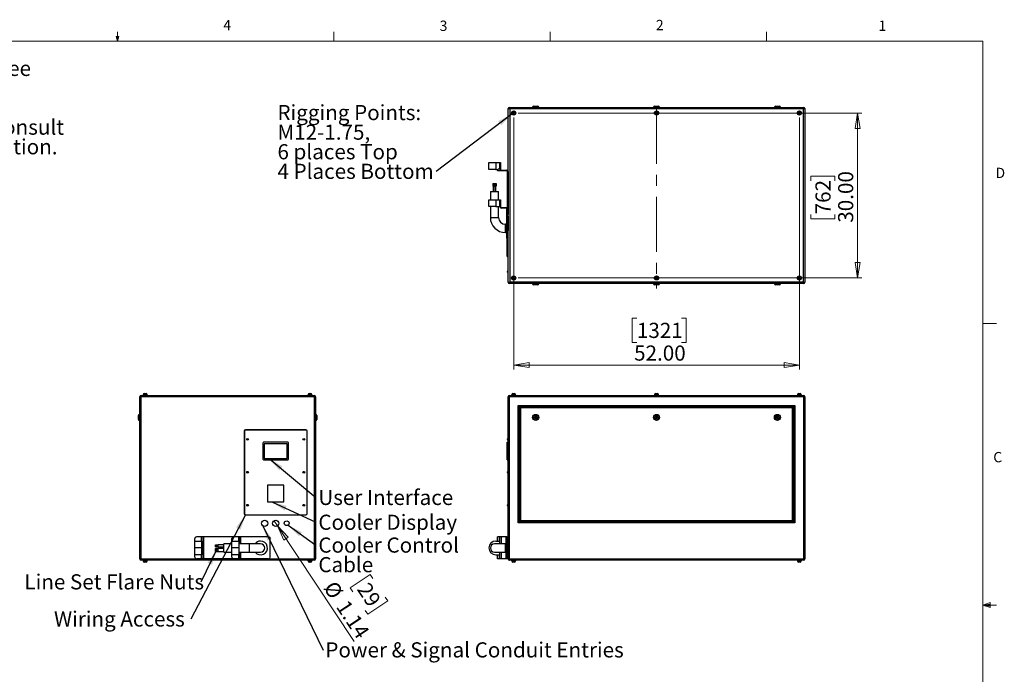
# Model space of a CAD drawing. Units: inches. Extents: x 0.4 to 16.6, y 0.2 to 10.8.
# Drawn here: x 7.6 to 16.6, y 4.9 to 10.8 of the extents above; entities that cross this region are included whole.
import ezdxf

# ---------------------------------------------------------------- set-up
doc = ezdxf.new("R2010")
doc.units = ezdxf.units.IN
doc.header["$MEASUREMENT"] = 0
doc.linetypes.add('CENTERX2', pattern=[0.8, 0.5, -0.1, 0.1, -0.1])
doc.styles.add('SLDTEXTSTYLE0', font='TXT', dxfattribs={"width": 0.75})
doc.dimstyles.new('SLDDIMSTYLE0', dxfattribs={"dimtxt": 0.137795, "dimasz": 0.14, "dimexe": 0, "dimexo": 0.0625, "dimgap": 0.034449, "dimtad": 1, "dimlfac": 20, "dimrnd": 1e-09, "dimzin": 4, "dimdsep": 46, "dimtxsty": 'SLDTEXTSTYLE0', "dimblk1": 'CLOSED', "dimblk2": 'CLOSED', "dimsah": 1, "dimcen": 0.09, "dimadec": 0, "dimazin": 1, "dimtfac": 1, "dimtofl": 0, "dimtmove": 0, "dimatfit": 3, "dimldrblk": 'CLOSED', "dimfxl": 0, "dimfrac": 2, "dimtolj": 1, "dimtzin": 12, "dimarcsym": 0})
doc.dimstyles.new('SLDDIMSTYLE1', dxfattribs={"dimtxt": 0.137795, "dimasz": 0.14, "dimexe": 0, "dimexo": 0.0625, "dimgap": 0.034449, "dimtad": 1, "dimlfac": 20, "dimrnd": 1e-09, "dimzin": 12, "dimdsep": 46, "dimtxsty": 'SLDTEXTSTYLE0', "dimblk1": 'NONE', "dimblk2": 'CLOSED', "dimsah": 1, "dimcen": 0, "dimadec": 0, "dimazin": 3, "dimtfac": 1, "dimtmove": 0, "dimatfit": 3, "dimldrblk": 'NONE', "dimfxl": 0, "dimfrac": 2, "dimtolj": 1, "dimtzin": 12, "dimarcsym": 0})
doc.dimstyles.new('SLDDIMSTYLE2', dxfattribs={"dimtxt": 0.18, "dimasz": 0.14, "dimexe": 0, "dimexo": 0.0625, "dimgap": 0, "dimtad": 0, "dimtih": 1, "dimtoh": 1, "dimdec": 0, "dimrnd": 1e-09, "dimzin": 0, "dimdsep": 46, "dimtxsty": 'Standard', "dimsah": 1, "dimcen": 0.09, "dimadec": 0, "dimazin": 0, "dimtfac": 0.14, "dimtdec": 0, "dimtofl": 0, "dimtmove": 0, "dimatfit": 3, "dimfxl": 0, "dimfrac": 2, "dimtolj": 1, "dimtzin": 0, "dimarcsym": 0})

# ---------------------------------------------------------------- blocks, each defined once
blk = doc.blocks.new('SW_NOTE_0')
at = {"color": 0, "linetype": 'Continuous', "lineweight": 0, "char_height": 0.137795, "attachment_point": 1, "style": 'SLDTEXTSTYLE0'}
for s, insert in [('For single-zone systems, see', (0, 0.1776)), ('ODU drawing 59.ODU.12', (0, -0.0005)), ('For multi-zone systems, consult', (0, -0.3569)), ('Tempest for ODU specification.', (0, -0.5351))]:
    blk.add_mtext(s, dxfattribs=dict(at, insert=insert))
blk = doc.blocks.new('_Closed')
at = {"color": 0, "linetype": 'ByBlock', "lineweight": -2}
for p, q in [((-1, 0.166667), (0, 0)), ((-1, 0.166667), (-1, -0.166667)), ((0, 0), (-1, -0.166667)), ((0, 0), (-1, 0))]:
    blk.add_line(p, q, dxfattribs=at)
blk = doc.blocks.new('_D_3')
at = {"color": 7, "linetype": 'Continuous', "lineweight": 0}
for p, q in [((9.9567, 6.2332), (9.9252, 6.2807)), ((9.9567, 6.2332), (10.6549, 5.1812)), ((10.8017, 5.7897), (10.6194, 5.6688)), ((10.8249, 5.7548), (10.8017, 5.7897)), ((10.6194, 5.6688), (10.6426, 5.6338)), ((10.9375, 5.5851), (10.9607, 5.5501)), ((10.9607, 5.5501), (10.7785, 5.4292)), ((10.7785, 5.4292), (10.7552, 5.4641))]:
    blk.add_line(p, q, dxfattribs=at)
at = {"color": 7, "linetype": 'Continuous', "lineweight": 18, "xscale": 0.14, "yscale": 0.14, "rotation": 123.5723146327082}
blk.add_blockref('_Closed', (9.9567, 6.2332, -0.0875), dxfattribs=at)
at = {"color": 7, "linetype": 'Continuous', "lineweight": 18, "char_height": 0.1378, "attachment_point": 1, "rotation": 303.57231, "style": 'SLDTEXTSTYLE0'}
for s, insert in [('%%c', (10.4854, 5.7458)), ('29', (10.7906, 5.732)), ('1.14', (10.6003, 5.5726))]:
    blk.add_mtext(s, dxfattribs=dict(at, insert=insert))
blk = doc.blocks.new('_None')
blk = doc.blocks.new('SW_NOTE_0_5')
at = {"color": 0, "linetype": 'Continuous', "lineweight": 0, "insert": (0.0216, 0.0685), "char_height": 0.137795, "attachment_point": 1, "style": 'SLDTEXTSTYLE0'}
blk.add_mtext('User Interface', dxfattribs=at)
blk = doc.blocks.new('SW_NOTE_0_6')
at = {"color": 0, "linetype": 'Continuous', "lineweight": 0, "insert": (0.0216, 0.0693), "char_height": 0.137795, "attachment_point": 1, "style": 'SLDTEXTSTYLE0'}
blk.add_mtext('Cooler Display', dxfattribs=at)
blk = doc.blocks.new('SW_NOTE_0_7')
at = {"color": 0, "linetype": 'Continuous', "lineweight": 0, "insert": (-1.2452, 0.0704), "char_height": 0.137795, "attachment_point": 1, "style": 'SLDTEXTSTYLE0'}
blk.add_mtext('Wiring Access', dxfattribs=at)
blk = doc.blocks.new('SW_NOTE_0_8')
at = {"color": 0, "linetype": 'Continuous', "lineweight": 0, "insert": (0.0206, 0.0702), "char_height": 0.137795, "attachment_point": 1, "style": 'SLDTEXTSTYLE0'}
blk.add_mtext('Power & Signal Conduit Entries', dxfattribs=at)
blk = doc.blocks.new('SW_NOTE_0_9')
at = {"color": 0, "linetype": 'Continuous', "lineweight": 0, "insert": (-1.6043, 0.0702), "char_height": 0.137795, "attachment_point": 1, "style": 'SLDTEXTSTYLE0'}
blk.add_mtext('Line Set Flare Nuts', dxfattribs=at)
blk = doc.blocks.new('SW_NOTE_0_10')
at = {"color": 0, "linetype": 'Continuous', "lineweight": 0, "attachment_point": 1, "style": 'SLDTEXTSTYLE0'}
for s, insert, char_height in [('Cooler Control', (0.0216, 0.0692), 0.137795), ('Cable', (0.0216, -0.1089), 0.1378)]:
    blk.add_mtext(s, dxfattribs=dict(at, insert=insert, char_height=char_height))
blk = doc.blocks.new('_D_4')
at = {"color": 7, "linetype": 'Continuous', "lineweight": 0}
for p, q in [((12.1463, 9.9888), (15.2762, 9.9888)), ((15.2369, 9.9888), (15.2369, 8.4888)), ((14.8119, 9.3725), (14.8119, 9.4145)), ((14.8119, 9.4145), (15.0307, 9.4145)), ((15.0307, 9.4145), (15.0307, 9.3725)), ((14.8119, 9.067), (14.8119, 9.025)), ((15.0307, 9.025), (15.0307, 9.067)), ((14.8119, 9.025), (15.0307, 9.025)), ((12.1463, 8.4888), (15.2762, 8.4888))]:
    blk.add_line(p, q, dxfattribs=at)
at = {"color": 7, "linetype": 'Continuous', "lineweight": 18, "xscale": 0.14, "yscale": 0.14}
for p, rotation in [((15.2369, 9.9888), 89.9999999999998), ((15.2369, 8.4888), 269.9999999999998)]:
    blk.add_blockref('_Closed', p, dxfattribs=dict(at, rotation=rotation))
at = {"color": 7, "linetype": 'Continuous', "lineweight": 18, "char_height": 0.1378, "attachment_point": 1, "rotation": 90, "style": 'SLDTEXTSTYLE0'}
for s, insert in [('30.00', (15.0592, 8.9907)), ('762', (14.8531, 9.067))]:
    blk.add_mtext(s, dxfattribs=dict(at, insert=insert))
blk = doc.blocks.new('_D_5')
at = {"color": 7, "linetype": 'Continuous', "lineweight": 0}
for p, q in [((12.1069, 9.9495), (12.1069, 7.657)), ((14.7069, 9.9495), (14.7069, 7.657)), ((13.2282, 8.1213), (13.1862, 8.1213)), ((13.1862, 8.1213), (13.1862, 7.9026)), ((13.6355, 8.1213), (13.6774, 8.1213)), ((13.6774, 8.1213), (13.6774, 7.9026)), ((13.1862, 7.9026), (13.2282, 7.9026)), ((13.6774, 7.9026), (13.6355, 7.9026)), ((12.1069, 7.6964), (14.7069, 7.6964))]:
    blk.add_line(p, q, dxfattribs=at)
at = {"color": 7, "linetype": 'Continuous', "lineweight": 18, "xscale": 0.14, "yscale": 0.14}
for p, rotation in [((12.1069, 7.6964), 179.9999999999998), ((14.7069, 7.6964), 359.9999999999998)]:
    blk.add_blockref('_Closed', p, dxfattribs=dict(at, rotation=rotation))
at = {"color": 7, "linetype": 'Continuous', "lineweight": 18, "char_height": 0.1378, "attachment_point": 1, "style": 'SLDTEXTSTYLE0'}
for s, insert in [('1321', (13.2282, 8.0802)), ('52.00', (13.2027, 7.874))]:
    blk.add_mtext(s, dxfattribs=dict(at, insert=insert))
blk = doc.blocks.new('SW_NOTE_0_11')
at = {"color": 0, "linetype": 'Continuous', "lineweight": 0, "attachment_point": 1, "style": 'SLDTEXTSTYLE0'}
for s, insert, char_height in [('Rigging Points:', (-1.4457, 0.6037), 0.137795), ('M12-1.75,', (-1.4457, 0.4255), 0.1378), ('6 places Top', (-1.4457, 0.2474), 0.137795), ('4 Places Bottom', (-1.4457, 0.0692), 0.137795)]:
    blk.add_mtext(s, dxfattribs=dict(at, insert=insert, char_height=char_height))

msp = doc.modelspace()

# ---------------------------------------------------------------- linework, layer by layer
at = {"color": 7, "linetype": 'Continuous', "lineweight": 18}
for p, q in [((8.501, 10.64207), (8.48775, 10.68401)), ((8.51356, 10.68401), (8.48775, 10.68401)), ((8.49396, 10.68401), (8.501, 10.64207)), ((8.501, 10.64207), (8.501, 10.72687)), ((8.501, 10.64207), (8.51356, 10.68401)), ((8.50591, 10.68401), (8.501, 10.64207)), ((10.46975, 10.64207), (10.46975, 10.72687)), ((12.4385, 10.64207), (12.4385, 10.72687)), ((14.40725, 10.64207), (14.40725, 10.72687)), ((0.62625, 10.64207), (16.37625, 10.64207)), ((16.37625, 0.39207), (16.37625, 10.64207)), ((16.37625, 8.07529), (16.50125, 8.07529)), ((16.37625, 5.51279), (16.44343, 5.5368)), ((16.37625, 5.51279), (16.44343, 5.52183)), ((16.37625, 5.51279), (16.50125, 5.51279)), ((16.37625, 5.51279), (16.44343, 5.49021)), ((16.37625, 5.51279), (16.44343, 5.50248)), ((16.44343, 5.5368), (16.44343, 5.49021))]:
    msp.add_line(p, q, dxfattribs=at)
at = {"color": 7, "linetype": 'Continuous', "lineweight": 25}
for p, q in [((12.06694, 10.03884), (12.07024, 10.02554)), ((12.06694, 10.03884), (14.74694, 10.03884)), ((12.27944, 10.04134), (12.27944, 10.03884)), ((12.28944, 10.05134), (12.32444, 10.05134)), ((12.33444, 10.03884), (12.33444, 10.04134)), ((13.37944, 10.04134), (13.37944, 10.03884)), ((13.38944, 10.05134), (13.42444, 10.05134)), ((13.43444, 10.03884), (13.43444, 10.04134)), ((14.47944, 10.04134), (14.47944, 10.03884)), ((14.48944, 10.05134), (14.52444, 10.05134)), ((14.53444, 10.03884), (14.53444, 10.04134)), ((14.74694, 10.03884), (14.74364, 10.02554)), ((12.05694, 10.02884), (12.07024, 10.02554)), ((12.05694, 8.44884), (12.05694, 10.02884)), ((14.74364, 10.02554), (12.07024, 10.02554)), ((12.07024, 10.02554), (12.07024, 8.45214)), ((12.10694, 9.99566), (12.10103, 9.99225)), ((12.10103, 9.99225), (12.10103, 9.98543)), ((12.10103, 9.98543), (12.10694, 9.98202)), ((12.11284, 9.99225), (12.10694, 9.99566)), ((12.10694, 9.98202), (12.11284, 9.98543)), ((12.11284, 9.98543), (12.11284, 9.99225)), ((13.40694, 9.99566), (13.40103, 9.99225)), ((13.40103, 9.99225), (13.40103, 9.98543)), ((13.40103, 9.98543), (13.40694, 9.98202)), ((13.41284, 9.99225), (13.40694, 9.99566)), ((13.40694, 9.98202), (13.41284, 9.98543)), ((13.41284, 9.98543), (13.41284, 9.99225)), ((14.70694, 9.99566), (14.70103, 9.99225)), ((14.70103, 9.99225), (14.70103, 9.98543)), ((14.70103, 9.98543), (14.70694, 9.98202)), ((14.71284, 9.99225), (14.70694, 9.99566)), ((14.70694, 9.98202), (14.71284, 9.98543)), ((14.71284, 9.98543), (14.71284, 9.99225)), ((14.74364, 10.02554), (14.75694, 10.02884)), ((14.74364, 8.45214), (14.74364, 10.02554)), ((14.75694, 10.02884), (14.75694, 8.44884)), ((11.88194, 9.47559), (11.88194, 9.53734)), ((11.88194, 9.53734), (11.94444, 9.53734)), ((11.94444, 9.53734), (11.94444, 9.47559)), ((11.94444, 9.53734), (11.98194, 9.53734)), ((11.98194, 9.53734), (11.98819, 9.53734)), ((11.98194, 9.52234), (11.98194, 9.53734)), ((11.98194, 9.47559), (11.98194, 9.52234)), ((11.98819, 9.52234), (11.98194, 9.52234)), ((11.98819, 9.53734), (11.98819, 9.52234)), ((11.98819, 9.52234), (11.98819, 9.47559)), ((11.94444, 9.47559), (11.88194, 9.47559)), ((11.94444, 9.47559), (11.96322, 9.47559)), ((12.04319, 9.46234), (11.96028, 9.46234)), ((11.99519, 9.46859), (12.04319, 9.46859)), ((12.05019, 9.13059), (12.05019, 9.45534)), ((12.05644, 9.45534), (12.05644, 9.06546)), ((11.91751, 9.34909), (11.91751, 9.32409)), ((11.91751, 9.34909), (11.92111, 9.34909)), ((11.91751, 9.32409), (11.92111, 9.32409)), ((11.91944, 9.32409), (11.91944, 9.27409)), ((11.92111, 9.34909), (11.92111, 9.32409)), ((11.92111, 9.34909), (11.92678, 9.34909)), ((11.92111, 9.32409), (11.92394, 9.32409)), ((11.92256, 9.32409), (11.92256, 9.27409)), ((11.92394, 9.32409), (11.92678, 9.32409)), ((11.92678, 9.34909), (11.92678, 9.32409)), ((11.92678, 9.34909), (11.9376, 9.34909)), ((11.92678, 9.32409), (11.93219, 9.32409)), ((11.93219, 9.32409), (11.9376, 9.32409)), ((11.9376, 9.34909), (11.9376, 9.32409)), ((11.9376, 9.34909), (11.94276, 9.34909)), ((11.9376, 9.32409), (11.94018, 9.32409)), ((11.94018, 9.32409), (11.94276, 9.32409)), ((11.94131, 9.27409), (11.94131, 9.32409)), ((11.94276, 9.34909), (11.94276, 9.32409)), ((11.94276, 9.34909), (11.94636, 9.34909)), ((11.94276, 9.32409), (11.94294, 9.32409)), ((11.94294, 9.32409), (11.94636, 9.32409)), ((11.94444, 9.27409), (11.94444, 9.32409)), ((11.94636, 9.34909), (11.94636, 9.32409)), ((11.89444, 9.27409), (11.89444, 9.19909)), ((11.89444, 9.27409), (11.96944, 9.27409)), ((11.96944, 9.19909), (11.96944, 9.27409)), ((11.88194, 9.13734), (11.88194, 9.19909)), ((11.88194, 9.19909), (11.94444, 9.19909)), ((11.94444, 9.19909), (11.94444, 9.13734)), ((11.94444, 9.19909), (11.98194, 9.19909)), ((11.98194, 9.19909), (11.98819, 9.19909)), ((11.98194, 9.18409), (11.98194, 9.19909)), ((11.98194, 9.13734), (11.98194, 9.18409)), ((11.98819, 9.18409), (11.98194, 9.18409)), ((11.98819, 9.19909), (11.98819, 9.18409)), ((11.98819, 9.18409), (11.98819, 9.13734)), ((11.94444, 9.13734), (11.88194, 9.13734)), ((11.89444, 9.13734), (11.89444, 9.03884)), ((11.94444, 9.13734), (11.98194, 9.13734)), ((11.96944, 9.03884), (11.96944, 9.13734)), ((11.99494, 9.13059), (12.05019, 9.13059)), ((12.03694, 9.12434), (11.99494, 9.12434)), ((12.04394, 8.86634), (12.04394, 9.11734)), ((12.04944, 9.05472), (12.04944, 9.06046)), ((12.05694, 9.06546), (12.05444, 9.06546)), ((12.04394, 8.97634), (12.03194, 8.97634)), ((12.05444, 9.04972), (12.05694, 9.04972)), ((12.05644, 9.04972), (12.05644, 8.91884)), ((12.05694, 8.97634), (12.05644, 8.97634)), ((12.03194, 8.90134), (12.04394, 8.90134)), ((12.04694, 8.91884), (12.05694, 8.91884)), ((12.04694, 8.91134), (12.04694, 8.91884)), ((12.04694, 8.91134), (12.05694, 8.91134)), ((12.04694, 8.69134), (12.04694, 8.91134)), ((12.04394, 8.85134), (12.04394, 8.86634)), ((12.04694, 8.85134), (12.04394, 8.85134)), ((12.04694, 8.69134), (12.05694, 8.69134)), ((12.04694, 8.68384), (12.04694, 8.69134)), ((12.04694, 8.68384), (12.05694, 8.68384)), ((12.04944, 8.54222), (12.04944, 8.54796)), ((12.05694, 8.55296), (12.05444, 8.55296)), ((12.05444, 8.53722), (12.05694, 8.53722)), ((12.05694, 8.44884), (12.07024, 8.45214)), ((12.07024, 8.45214), (12.06694, 8.43884)), ((14.74694, 8.43884), (12.06694, 8.43884)), ((12.07024, 8.45214), (14.74364, 8.45214)), ((12.10694, 8.49566), (12.10103, 8.49225)), ((12.10103, 8.49225), (12.10103, 8.48543)), ((12.10103, 8.48543), (12.10694, 8.48202)), ((12.11284, 8.49225), (12.10694, 8.49566)), ((12.10694, 8.48202), (12.11284, 8.48543)), ((12.11284, 8.48543), (12.11284, 8.49225)), ((12.27944, 8.43884), (12.27944, 8.43634)), ((12.32444, 8.42634), (12.28944, 8.42634)), ((12.33444, 8.43634), (12.33444, 8.43884)), ((13.37944, 8.43884), (13.37944, 8.43634)), ((13.42444, 8.42634), (13.38944, 8.42634)), ((13.40694, 8.49566), (13.40103, 8.49225)), ((13.40103, 8.49225), (13.40103, 8.48543)), ((13.40103, 8.48543), (13.40694, 8.48202)), ((13.41284, 8.49225), (13.40694, 8.49566)), ((13.40694, 8.48202), (13.41284, 8.48543)), ((13.41284, 8.48543), (13.41284, 8.49225)), ((13.43444, 8.43634), (13.43444, 8.43884)), ((14.47944, 8.43884), (14.47944, 8.43634)), ((14.52444, 8.42634), (14.48944, 8.42634)), ((14.53444, 8.43634), (14.53444, 8.43884)), ((14.70694, 8.49566), (14.70103, 8.49225)), ((14.70103, 8.49225), (14.70103, 8.48543)), ((14.70103, 8.48543), (14.70694, 8.48202)), ((14.71284, 8.49225), (14.70694, 8.49566)), ((14.70694, 8.48202), (14.71284, 8.48543)), ((14.71284, 8.48543), (14.71284, 8.49225)), ((14.74364, 8.45214), (14.75694, 8.44884)), ((14.74364, 8.45214), (14.74694, 8.43884)), ((8.71345, 7.40614), (8.70345, 7.40614)), ((8.70345, 5.93274), (8.70345, 7.40614)), ((10.29345, 7.40614), (8.71345, 7.40614)), ((8.71345, 7.40614), (8.71345, 5.93274)), ((8.71675, 7.41944), (10.29015, 7.41944)), ((8.73475, 7.42394), (8.73475, 7.41944)), ((8.73475, 7.42394), (8.77216, 7.42394)), ((8.73623, 7.42644), (8.73623, 7.42394)), ((8.74623, 7.43644), (8.76068, 7.43644)), ((8.77068, 7.42394), (8.77068, 7.42644)), ((8.77216, 7.41944), (8.77216, 7.42394)), ((10.23475, 7.42394), (10.23475, 7.41944)), ((10.23475, 7.42394), (10.27216, 7.42394)), ((10.23623, 7.42644), (10.23623, 7.42394)), ((10.24623, 7.43644), (10.26068, 7.43644)), ((10.27068, 7.42394), (10.27068, 7.42644)), ((10.27216, 7.41944), (10.27216, 7.42394)), ((10.30345, 7.40614), (10.29345, 7.40614)), ((10.29345, 5.93274), (10.29345, 7.40614)), ((10.30345, 7.40614), (10.30345, 5.93274)), ((12.06694, 7.40614), (12.05694, 7.40614)), ((12.05694, 5.93274), (12.05694, 7.40614)), ((14.74694, 7.40614), (12.06694, 7.40614)), ((12.06694, 7.40614), (12.06694, 5.93274)), ((12.07024, 7.41944), (14.74364, 7.41944)), ((12.08823, 7.42394), (12.08823, 7.41944)), ((12.08823, 7.42394), (12.12564, 7.42394)), ((12.08971, 7.42644), (12.08971, 7.42394)), ((12.09971, 7.43644), (12.11416, 7.43644)), ((12.12416, 7.42394), (12.12416, 7.42644)), ((12.12564, 7.41944), (12.12564, 7.42394)), ((13.38823, 7.42394), (13.38823, 7.41944)), ((13.38823, 7.42394), (13.42564, 7.42394)), ((13.38971, 7.42644), (13.38971, 7.42394)), ((13.39971, 7.43644), (13.41416, 7.43644)), ((13.42416, 7.42394), (13.42416, 7.42644)), ((13.42564, 7.41944), (13.42564, 7.42394)), ((14.68823, 7.42394), (14.68823, 7.41944)), ((14.68823, 7.42394), (14.72564, 7.42394)), ((14.68971, 7.42644), (14.68971, 7.42394)), ((14.69971, 7.43644), (14.71416, 7.43644)), ((14.72416, 7.42394), (14.72416, 7.42644)), ((14.72564, 7.41944), (14.72564, 7.42394)), ((14.74694, 5.93274), (14.74694, 7.40614)), ((14.75694, 7.40614), (14.74694, 7.40614)), ((14.75694, 7.40614), (14.75694, 5.93274)), ((12.14694, 7.32944), (14.66694, 7.32944)), ((12.14694, 6.25944), (12.14694, 7.32944)), ((12.15694, 7.31944), (12.14694, 7.32944)), ((14.65694, 7.31944), (12.15694, 7.31944)), ((12.15694, 7.31944), (12.15694, 6.26944)), ((12.15994, 7.31644), (14.65394, 7.31644)), ((12.16994, 7.30644), (12.15994, 7.31644)), ((12.15994, 6.27244), (12.15994, 7.31644)), ((14.64394, 7.30644), (12.16994, 7.30644)), ((12.16994, 7.30644), (12.16994, 6.28244)), ((14.65394, 7.31644), (14.64394, 7.30644)), ((14.64394, 6.28244), (14.64394, 7.30644)), ((14.65394, 7.31644), (14.65394, 6.27244)), ((14.66694, 7.32944), (14.65694, 7.31944)), ((14.65694, 6.26944), (14.65694, 7.31944)), ((14.66694, 7.32944), (14.66694, 6.25944)), ((8.69095, 7.21944), (8.69095, 7.23694)), ((8.69095, 7.20194), (8.69095, 7.21944)), ((8.70345, 7.24694), (8.70095, 7.24694)), ((8.70095, 7.19194), (8.70345, 7.19194)), ((10.30595, 7.24694), (10.30345, 7.24694)), ((10.30345, 7.19194), (10.30595, 7.19194)), ((10.31595, 7.23694), (10.31595, 7.20194)), ((12.29784, 7.21944), (12.30239, 7.22731)), ((12.30239, 7.21156), (12.29784, 7.21944)), ((12.30239, 7.22731), (12.31148, 7.22731)), ((12.31148, 7.21156), (12.30239, 7.21156)), ((12.31148, 7.22731), (12.31603, 7.21944)), ((12.31603, 7.21944), (12.31148, 7.21156)), ((13.39784, 7.21944), (13.40239, 7.22731)), ((13.40239, 7.21156), (13.39784, 7.21944)), ((13.40239, 7.22731), (13.41148, 7.22731)), ((13.41148, 7.21156), (13.40239, 7.21156)), ((13.41148, 7.22731), (13.41603, 7.21944)), ((13.41603, 7.21944), (13.41148, 7.21156)), ((14.49784, 7.21944), (14.50239, 7.22731)), ((14.50239, 7.21156), (14.49784, 7.21944)), ((14.50239, 7.22731), (14.51148, 7.22731)), ((14.51148, 7.21156), (14.50239, 7.21156)), ((14.51148, 7.22731), (14.51603, 7.21944)), ((14.51603, 7.21944), (14.51148, 7.21156)), ((9.65345, 7.09444), (9.65345, 6.34444)), ((9.65595, 7.09444), (9.65595, 6.34444)), ((10.21595, 7.10694), (9.66595, 7.10694)), ((10.21595, 7.10444), (9.66595, 7.10444)), ((10.22595, 6.34444), (10.22595, 7.09444)), ((10.22845, 6.34444), (10.22845, 7.09444)), ((10.05095, 6.99319), (9.83095, 6.99319)), ((12.04694, 6.98569), (12.04694, 6.99319)), ((12.04694, 6.99319), (12.05694, 6.99319)), ((12.04944, 7.01781), (12.04944, 7.02356)), ((12.05694, 7.02856), (12.05444, 7.02856)), ((12.05444, 7.01281), (12.05694, 7.01281)), ((9.82345, 6.98569), (9.82345, 6.84069)), ((9.83595, 6.97819), (9.83595, 6.84819)), ((10.04345, 6.98069), (9.83845, 6.98069)), ((10.04595, 6.84819), (10.04595, 6.97819)), ((10.05845, 6.84069), (10.05845, 6.98569)), ((12.04694, 6.98569), (12.05694, 6.98569)), ((12.04694, 6.84069), (12.04694, 6.98569)), ((9.83095, 6.83319), (10.05095, 6.83319)), ((9.83845, 6.84569), (10.04345, 6.84569)), ((12.04694, 6.84069), (12.05694, 6.84069)), ((12.04694, 6.83319), (12.04694, 6.84069)), ((12.04694, 6.83319), (12.05694, 6.83319)), ((12.04944, 6.71781), (12.04944, 6.72356)), ((12.05694, 6.72856), (12.05444, 6.72856)), ((12.05444, 6.71281), (12.05694, 6.71281)), ((9.86595, 6.60194), (9.86595, 6.45194)), ((10.01595, 6.60194), (9.86595, 6.60194)), ((10.01595, 6.45194), (10.01595, 6.60194)), ((9.86595, 6.45194), (10.01595, 6.45194)), ((12.04944, 6.41781), (12.04944, 6.42356)), ((12.05694, 6.42856), (12.05444, 6.42856)), ((12.05444, 6.41281), (12.05694, 6.41281)), ((9.66595, 6.33444), (10.21595, 6.33444)), ((9.66595, 6.33194), (10.21595, 6.33194)), ((12.16994, 6.28244), (12.15994, 6.27244)), ((14.65394, 6.27244), (12.15994, 6.27244)), ((12.16994, 6.28244), (14.64394, 6.28244)), ((14.65394, 6.27244), (14.64394, 6.28244)), ((12.15694, 6.26944), (12.14694, 6.25944)), ((14.66694, 6.25944), (12.14694, 6.25944)), ((12.15694, 6.26944), (14.65694, 6.26944)), ((14.66694, 6.25944), (14.65694, 6.26944)), ((9.20495, 6.09444), (9.20495, 6.11694)), ((9.20495, 6.03194), (9.20495, 6.09444)), ((9.20495, 6.09444), (9.2667, 6.09444)), ((9.26273, 6.13194), (9.21995, 6.13194)), ((9.26273, 6.13194), (9.26273, 6.09444)), ((9.27995, 6.13194), (9.26273, 6.13194)), ((9.2667, 6.09444), (9.2667, 6.03194)), ((9.27995, 5.93194), (9.27995, 6.13194)), ((9.28695, 6.13194), (9.27995, 6.13194)), ((9.28695, 5.93194), (9.28695, 6.13194)), ((9.5582, 6.13194), (9.28695, 6.13194)), ((9.5432, 6.09444), (9.5432, 6.11694)), ((9.5432, 6.03194), (9.5432, 6.09444)), ((9.5432, 6.09444), (9.60495, 6.09444)), ((9.60495, 6.13194), (9.5582, 6.13194)), ((9.61795, 6.13194), (9.60495, 6.13194)), ((9.60495, 6.09444), (9.60495, 6.03194)), ((9.61795, 6.06944), (9.61795, 6.13194)), ((9.62495, 6.13194), (9.61795, 6.13194)), ((9.87595, 6.13194), (9.62495, 6.13194)), ((9.89095, 5.94694), (9.89095, 6.11694)), ((11.94444, 6.09444), (11.98194, 6.09444)), ((11.95958, 6.13194), (11.95958, 6.09444)), ((11.96028, 6.13194), (11.95958, 6.13194)), ((11.96028, 6.09444), (11.96028, 6.13194)), ((11.98194, 6.13194), (11.96028, 6.13194)), ((11.98194, 6.06944), (11.98194, 6.13194)), ((11.99494, 6.13194), (11.98194, 6.13194)), ((11.98194, 6.06944), (11.98194, 6.09444)), ((12.03694, 6.13194), (11.99494, 6.13194)), ((12.04394, 6.13194), (12.03694, 6.13194)), ((12.04394, 6.11694), (12.04394, 6.13194)), ((12.04394, 6.13194), (12.05644, 6.13194)), ((12.05644, 6.11694), (12.04394, 6.11694)), ((12.04394, 5.94694), (12.04394, 6.11694)), ((12.05644, 6.13194), (12.05644, 6.11694)), ((12.05644, 5.94694), (12.05644, 6.11694)), ((9.2667, 6.03194), (9.20495, 6.03194)), ((9.20495, 5.96944), (9.20495, 6.03194)), ((9.2667, 6.03194), (9.2667, 5.96944)), ((9.3932, 6.05098), (9.3932, 6.0602)), ((9.3932, 6.0602), (9.4182, 6.0602)), ((9.3932, 6.05098), (9.4182, 6.05098)), ((9.3932, 6.04146), (9.3932, 6.05098)), ((9.3932, 6.04146), (9.4182, 6.04146)), ((9.3932, 6.04117), (9.3932, 6.04146)), ((9.3932, 6.04117), (9.4182, 6.04117)), ((9.3932, 6.01362), (9.3932, 6.0259)), ((9.3932, 6.0259), (9.4182, 6.0259)), ((9.3932, 6.01362), (9.4182, 6.01362)), ((9.3932, 6.00091), (9.3932, 6.01362)), ((9.4182, 6.05559), (9.4182, 6.0602)), ((9.4682, 6.06006), (9.4182, 6.06006)), ((9.4182, 6.05098), (9.4182, 6.05559)), ((9.4182, 6.04622), (9.4182, 6.05098)), ((9.4182, 6.04146), (9.4182, 6.04622)), ((9.4182, 6.04132), (9.4182, 6.04146)), ((9.4182, 6.04117), (9.4182, 6.04132)), ((9.4182, 6.04131), (9.4682, 6.04131)), ((9.4182, 6.01976), (9.4182, 6.0259)), ((9.4682, 6.02569), (9.4182, 6.02569)), ((9.4182, 6.01362), (9.4182, 6.01976)), ((9.4182, 6.00727), (9.4182, 6.01362)), ((9.4182, 6.00091), (9.4182, 6.00727)), ((9.5432, 6.06944), (9.4682, 6.06944)), ((9.4682, 6.03194), (9.4682, 6.06944)), ((9.4682, 5.99444), (9.4682, 6.03194)), ((9.60495, 6.03194), (9.5432, 6.03194)), ((9.5432, 5.96944), (9.5432, 6.03194)), ((9.70345, 6.06944), (9.60495, 6.06944)), ((9.60495, 6.03194), (9.60495, 5.96944)), ((9.80345, 6.06944), (9.70345, 6.06944)), ((12.03194, 6.06944), (11.93194, 6.06944)), ((12.04394, 6.06944), (12.03194, 6.06944)), ((12.05694, 6.06944), (12.05644, 6.06944)), ((8.70345, 5.93274), (8.71345, 5.93274)), ((10.29015, 5.91944), (8.71675, 5.91944)), ((8.73475, 5.91944), (8.73475, 5.91494)), ((8.73475, 5.91494), (8.77216, 5.91494)), ((8.73623, 5.91494), (8.73623, 5.91244)), ((8.77068, 5.91244), (8.77068, 5.91494)), ((8.77216, 5.91494), (8.77216, 5.91944)), ((9.2667, 5.96944), (9.20495, 5.96944)), ((9.20495, 5.94694), (9.20495, 5.96944)), ((9.26273, 5.93194), (9.21995, 5.93194)), ((9.26273, 5.96944), (9.26273, 5.93194)), ((9.27995, 5.93194), (9.26273, 5.93194)), ((9.28695, 5.93194), (9.27995, 5.93194)), ((9.5582, 5.93194), (9.28695, 5.93194)), ((9.3932, 6.00091), (9.4182, 6.00091)), ((9.3932, 6.00048), (9.3932, 6.00091)), ((9.3932, 6.00048), (9.4182, 6.00048)), ((9.4182, 6.00069), (9.4182, 6.00091)), ((9.4182, 6.00069), (9.4682, 6.00069)), ((9.4182, 6.00048), (9.4182, 6.00069)), ((9.4682, 5.99444), (9.5432, 5.99444)), ((9.5432, 5.94694), (9.5432, 5.96944)), ((9.60495, 5.96944), (9.5432, 5.96944)), ((9.60495, 5.93194), (9.5582, 5.93194)), ((9.60495, 5.99444), (9.70345, 5.99444)), ((9.61795, 5.93194), (9.60495, 5.93194)), ((9.61795, 5.93194), (9.61795, 5.99444)), ((9.62495, 5.93194), (9.61795, 5.93194)), ((9.87595, 5.93194), (9.62495, 5.93194)), ((9.70345, 5.99444), (9.80345, 5.99444)), ((10.23475, 5.91944), (10.23475, 5.91494)), ((10.23475, 5.91494), (10.27216, 5.91494)), ((10.23623, 5.91494), (10.23623, 5.91244)), ((10.27068, 5.91244), (10.27068, 5.91494)), ((10.27216, 5.91494), (10.27216, 5.91944)), ((10.29345, 5.93274), (10.30345, 5.93274)), ((11.93194, 5.99444), (12.03194, 5.99444)), ((11.94444, 5.96944), (11.98194, 5.96944)), ((11.95958, 5.96944), (11.95958, 5.93194)), ((11.96028, 5.93194), (11.95958, 5.93194)), ((11.96028, 5.93194), (11.96028, 5.96944)), ((11.98194, 5.93194), (11.96028, 5.93194)), ((11.98194, 5.93194), (11.98194, 5.99444)), ((11.98194, 5.96944), (11.98194, 5.99444)), ((11.99494, 5.93194), (11.98194, 5.93194)), ((12.03694, 5.93194), (11.99494, 5.93194)), ((12.03194, 5.99444), (12.04394, 5.99444)), ((12.04394, 5.93194), (12.03694, 5.93194)), ((12.04394, 5.93194), (12.04394, 5.94694)), ((12.04394, 5.94694), (12.05644, 5.94694)), ((12.05644, 5.93194), (12.04394, 5.93194)), ((12.05644, 5.99444), (12.05694, 5.99444)), ((12.05644, 5.94694), (12.05644, 5.93194)), ((12.05694, 5.93274), (12.06694, 5.93274)), ((12.06694, 5.93274), (14.74694, 5.93274)), ((14.74364, 5.91944), (12.07024, 5.91944)), ((12.08823, 5.91944), (12.08823, 5.91494)), ((12.08823, 5.91494), (12.12564, 5.91494)), ((12.08971, 5.91494), (12.08971, 5.91244)), ((12.12416, 5.91244), (12.12416, 5.91494)), ((12.12564, 5.91494), (12.12564, 5.91944)), ((14.68823, 5.91944), (14.68823, 5.91494)), ((14.68823, 5.91494), (14.72564, 5.91494)), ((14.68971, 5.91494), (14.68971, 5.91244)), ((14.72416, 5.91244), (14.72416, 5.91494)), ((14.72564, 5.91494), (14.72564, 5.91944)), ((14.74694, 5.93274), (14.75694, 5.93274)), ((8.75345, 5.90244), (8.74623, 5.90244)), ((8.76068, 5.90244), (8.75345, 5.90244)), ((10.25345, 5.90244), (10.24623, 5.90244)), ((10.26068, 5.90244), (10.25345, 5.90244)), ((12.11416, 5.90244), (12.09971, 5.90244)), ((14.71416, 5.90244), (14.69971, 5.90244))]:
    msp.add_line(p, q, dxfattribs=at)
at = {"color": 8, "linetype": 'Continuous', "lineweight": 25}
for p, q in [((12.33444, 10.04134), (12.27944, 10.04134)), ((13.43444, 10.04134), (13.37944, 10.04134)), ((14.53444, 10.04134), (14.47944, 10.04134)), ((12.05444, 9.06546), (12.05444, 9.04972)), ((11.89444, 9.03884), (11.96944, 9.03884)), ((12.03194, 8.90134), (12.03194, 8.97634)), ((12.04394, 8.86634), (12.04694, 8.86634)), ((12.05444, 8.55296), (12.05444, 8.53722)), ((12.27944, 8.43634), (12.33444, 8.43634)), ((13.37944, 8.43634), (13.43444, 8.43634)), ((14.47944, 8.43634), (14.53444, 8.43634)), ((8.77068, 7.42644), (8.73623, 7.42644)), ((10.27068, 7.42644), (10.23623, 7.42644)), ((12.12416, 7.42644), (12.08971, 7.42644)), ((13.42416, 7.42644), (13.38971, 7.42644)), ((14.72416, 7.42644), (14.68971, 7.42644)), ((8.70095, 7.24694), (8.70095, 7.21944)), ((8.70095, 7.21944), (8.70095, 7.19194)), ((10.30595, 7.19194), (10.30595, 7.24694)), ((12.05444, 7.02856), (12.05444, 7.01281)), ((12.05444, 6.72856), (12.05444, 6.71281)), ((12.05444, 6.42856), (12.05444, 6.41281)), ((9.60495, 6.09444), (9.60495, 6.13194)), ((9.62495, 6.06944), (9.62495, 6.13194)), ((11.99494, 6.06944), (11.99494, 6.13194)), ((12.03694, 6.06944), (12.03694, 6.13194)), ((9.70345, 6.03194), (9.70345, 6.06944)), ((9.70345, 5.99444), (9.70345, 6.03194)), ((12.03194, 6.03194), (12.03194, 6.06944)), ((12.03194, 5.99444), (12.03194, 6.03194)), ((8.71345, 5.93274), (9.21512, 5.93274)), ((9.60495, 5.93194), (9.60495, 5.96944)), ((9.62495, 5.93194), (9.62495, 5.99444)), ((9.88079, 5.93274), (10.29345, 5.93274)), ((11.99494, 5.93194), (11.99494, 5.99444)), ((12.03694, 5.93194), (12.03694, 5.99444)), ((8.73623, 5.91244), (8.75345, 5.91244)), ((8.75345, 5.91244), (8.77068, 5.91244)), ((10.23623, 5.91244), (10.25345, 5.91244)), ((10.25345, 5.91244), (10.27068, 5.91244)), ((12.08971, 5.91244), (12.12416, 5.91244)), ((14.68971, 5.91244), (14.72416, 5.91244))]:
    msp.add_line(p, q, dxfattribs=at)
at = {"color": 7, "linetype": 'CENTERX2', "lineweight": 18}
msp.add_line((13.40694, 10.02554), (13.40694, 8.3937), dxfattribs=at)
at = {"color": 7, "linetype": 'Continuous', "lineweight": 25}
for centre, radius in [((12.10694, 9.98884), 0.0187), ((12.10694, 9.98884), 0.01722), ((12.10694, 9.98884), 0.00722), ((13.40694, 9.98884), 0.0187), ((13.40694, 9.98884), 0.01722), ((13.40694, 9.98884), 0.00722), ((14.70694, 9.98884), 0.0187), ((14.70694, 9.98884), 0.01722), ((14.70694, 9.98884), 0.00722), ((12.10694, 8.48884), 0.0187), ((12.10694, 8.48884), 0.01722), ((12.10694, 8.48884), 0.00722), ((13.40694, 8.48884), 0.0187), ((13.40694, 8.48884), 0.01722), ((13.40694, 8.48884), 0.00722), ((14.70694, 8.48884), 0.0187), ((14.70694, 8.48884), 0.01722), ((14.70694, 8.48884), 0.00722), ((12.30694, 7.21944), 0.0275), ((12.30694, 7.21944), 0.0175), ((12.30694, 7.21944), 0.0025), ((13.40694, 7.21944), 0.0275), ((13.40694, 7.21944), 0.0175), ((13.40694, 7.21944), 0.0025), ((14.50694, 7.21944), 0.0275), ((14.50694, 7.21944), 0.0175), ((14.50694, 7.21944), 0.0025), ((9.6847, 7.02069), 0.00787), ((9.6847, 7.02069), 0.00287), ((10.1972, 7.02069), 0.00787), ((10.1972, 7.02069), 0.00287), ((9.6847, 6.72069), 0.00787), ((9.6847, 6.72069), 0.00287), ((10.1972, 6.72069), 0.00787), ((10.1972, 6.72069), 0.00287), ((9.6847, 6.42069), 0.00787), ((9.6847, 6.42069), 0.00287), ((10.1972, 6.42069), 0.00787), ((10.1972, 6.42069), 0.00287), ((9.84095, 6.25694), 0.02854), ((9.94095, 6.25694), 0.02854), ((10.04095, 6.25694), 0.02188)]:
    msp.add_circle(centre, radius, dxfattribs=at)
for centre, radius, start, end in [((12.06694, 10.02884), 0.01, 90, 180), ((12.28944, 10.04134), 0.01, 90, 180), ((12.32444, 10.04134), 0.01, 0, 90), ((13.38944, 10.04134), 0.01, 90, 180), ((13.42444, 10.04134), 0.01, 0, 90), ((14.48944, 10.04134), 0.01, 90, 180), ((14.52444, 10.04134), 0.01, 0, 90), ((14.74694, 10.02884), 0.01, 0, 90), ((11.97258, 9.46657), 0.013, 43.96213, 198.968483), ((11.99519, 9.47559), 0.007, 180, 270), ((12.04319, 9.45534), 0.01325, 0, 90), ((12.04319, 9.45534), 0.007, 0, 90), ((11.99494, 9.13734), 0.013, 180, 270), ((11.99494, 9.13734), 0.00675, 180, 270), ((12.03694, 9.11734), 0.007, 0, 90), ((12.05444, 9.06046), 0.005, 90, 180), ((12.05444, 9.05472), 0.005, 180, 270), ((12.03194, 9.03884), 0.1375, 180, 270), ((12.03194, 9.03884), 0.0625, 180, 270), ((12.05444, 8.54796), 0.005, 90, 180), ((12.05444, 8.54222), 0.005, 180, 270), ((12.06694, 8.44884), 0.01, 180, 270), ((12.28944, 8.43634), 0.01, 180, 270), ((12.32444, 8.43634), 0.01, 270, 0), ((13.38944, 8.43634), 0.01, 180, 270), ((13.42444, 8.43634), 0.01, 270, 0), ((14.48944, 8.43634), 0.01, 180, 270), ((14.52444, 8.43634), 0.01, 270, 360), ((14.74694, 8.44884), 0.01, 270, 0), ((8.71675, 7.40614), 0.0133, 90, 180), ((8.74623, 7.42644), 0.01, 90, 180), ((8.76068, 7.42644), 0.01, 0, 90), ((10.24623, 7.42644), 0.01, 90, 180), ((10.26068, 7.42644), 0.01, 0, 90), ((10.29015, 7.40614), 0.0133, 0, 90), ((12.07024, 7.40614), 0.0133, 90, 180), ((12.09971, 7.42644), 0.01, 90, 180), ((12.11416, 7.42644), 0.01, 0, 90), ((13.39971, 7.42644), 0.01, 90, 180), ((13.41416, 7.42644), 0.01, 0, 90), ((14.69971, 7.42644), 0.01, 90, 180), ((14.71416, 7.42644), 0.01, 0, 90), ((14.74364, 7.40614), 0.0133, 0, 90), ((8.70095, 7.23694), 0.01, 90, 180), ((8.70095, 7.20194), 0.01, 180, 270), ((10.30595, 7.23694), 0.01, 0, 90), ((10.30595, 7.20194), 0.01, 270, 0), ((9.66595, 7.09444), 0.0125, 90, 180), ((9.66595, 7.09444), 0.01, 90, 180), ((10.21595, 7.09444), 0.0125, 0, 90), ((10.21595, 7.09444), 0.01, 0, 90), ((9.83095, 6.98569), 0.0075, 90, 180), ((10.05095, 6.98569), 0.0075, 0, 90), ((12.05444, 7.02356), 0.005, 90, 180), ((12.05444, 7.01781), 0.005, 180, 270), ((9.83845, 6.97819), 0.0025, 90, 180), ((10.04345, 6.97819), 0.0025, 0, 90), ((9.83095, 6.84069), 0.0075, 180, 270), ((9.83845, 6.84819), 0.0025, 180, 270), ((10.04345, 6.84819), 0.0025, 270, 0), ((10.05095, 6.84069), 0.0075, 270, 0), ((12.05444, 6.72356), 0.005, 90, 180), ((12.05444, 6.71781), 0.005, 180, 270), ((12.05444, 6.42356), 0.005, 90, 180), ((12.05444, 6.41781), 0.005, 180, 270), ((9.66595, 6.34444), 0.0125, 180, 270), ((9.66595, 6.34444), 0.01, 180, 270), ((10.21595, 6.34444), 0.0125, 270, 0), ((10.21595, 6.34444), 0.01, 270, 0), ((9.21995, 6.11694), 0.015, 90, 180), ((9.5582, 6.11694), 0.015, 90, 180), ((9.80345, 6.03194), 0.0625, 90, 143.130102), ((9.80345, 6.03194), 0.0625, 216.869898, 90), ((9.87595, 6.11694), 0.015, 0, 90), ((11.94444, 6.03194), 0.0625, 90, 180), ((9.80345, 6.03194), 0.0375, 0, 90), ((9.80345, 6.03194), 0.0375, 270, 0), ((11.94444, 6.03194), 0.0625, 180, 270), ((11.93194, 6.03194), 0.0375, 90, 180), ((11.93194, 6.03194), 0.0375, 180, 270), ((8.71675, 5.93274), 0.0133, 180, 270), ((9.21995, 5.94694), 0.015, 180, 270), ((9.5582, 5.94694), 0.015, 180, 270), ((9.87595, 5.94694), 0.015, 270, 0), ((10.29015, 5.93274), 0.0133, 270, 0), ((12.07024, 5.93274), 0.0133, 180, 270), ((14.74364, 5.93274), 0.0133, 270, 0), ((8.74623, 5.91244), 0.01, 180, 270), ((8.76068, 5.91244), 0.01, 270, 0), ((10.24623, 5.91244), 0.01, 180, 270), ((10.26068, 5.91244), 0.01, 270, 0), ((12.09971, 5.91244), 0.01, 180, 270), ((12.11416, 5.91244), 0.01, 270, 0), ((14.69971, 5.91244), 0.01, 180, 270), ((14.71416, 5.91244), 0.01, 270, 0)]:
    msp.add_arc(centre, radius, start, end, dxfattribs=at)
for centre, start_param, end_param in [((8.71675, 7.40614), 0, 1.5707963), ((10.29015, 7.40614), 4.712389, 6.2831853), ((12.07024, 7.40614), 0, 1.5707963), ((14.74364, 7.40614), 4.712389, 6.2831853), ((8.71675, 5.93274), 1.5707963, 3.1415927), ((10.29015, 5.93274), 3.1415927, 4.712389), ((12.07024, 5.93274), 1.5707963, 3.1415927), ((14.74364, 5.93274), 3.1415927, 4.712389)]:
    msp.add_ellipse(centre, major_axis=(0, 0.0133), ratio=0.2481203, start_param=start_param, end_param=end_param, dxfattribs=at)

# ---------------------------------------------------------------- block references
at = {"color": 7, "linetype": 'Continuous', "lineweight": 0}
for name, p in [('SW_NOTE_0', (5.23252, 10.28616)), ('SW_NOTE_0_11', (11.40261, 9.45828)), ('SW_NOTE_0_5', (10.30736, 6.49208)), ('SW_NOTE_0_6', (10.30736, 6.26555)), ('SW_NOTE_0_10', (10.30736, 6.0579)), ('SW_NOTE_0_9', (9.2584, 5.7223)), ('SW_NOTE_0_7', (9.16842, 5.3846)), ('SW_NOTE_0_8', (10.37238, 5.10354))]:
    msp.add_blockref(name, p, dxfattribs=at)

# ---------------------------------------------------------------- texts
at = {"color": 7, "linetype": 'Continuous', "lineweight": 0, "char_height": 0.09375, "attachment_point": 1, "style": 'SLDTEXTSTYLE0'}
for s, insert in [('4', (9.4643, 10.83566)), ('3', (11.43273, 10.82952)), ('2', (13.40099, 10.8362)), ('1', (15.4274, 10.83007)), ('D', (16.49132, 9.491)), ('C', (16.47118, 6.90508))]:
    msp.add_mtext(s, dxfattribs=dict(at, insert=insert))

# ---------------------------------------------------------------- dimensions: what is measured, and where the dimension line sits
at = {"color": 7, "linetype": 'Continuous', "lineweight": 18}
dim = msp.add_linear_dim(base=(15.23686, 8.48884), p1=(12.10694, 9.98884), p2=(12.10694, 8.48884), angle=90, dimstyle='SLDDIMSTYLE0', dxfattribs=at)
dim.commit()
dim.dimension.update_dxf_attribs({"geometry": '_D_4', "text_midpoint": (15.23686, 9.21976), "dimtype": 160})
dim = msp.add_linear_dim(base=(14.70694, 7.69642), p1=(12.10694, 9.98884), p2=(14.70694, 9.98884), dimstyle='SLDDIMSTYLE0', dxfattribs=at)
dim.commit()
dim.dimension.update_dxf_attribs({"geometry": '_D_5', "text_midpoint": (13.43182, 7.69642), "dimtype": 160})
dim = msp.add_diameter_dim_2p(p1=(9.92517, 6.28072), p2=(9.95674, 6.23316), dimstyle='SLDDIMSTYLE1', dxfattribs=at)
dim.commit()
dim.dimension.update_dxf_attribs({"geometry": '_D_3', "text_midpoint": (10.51451, 5.39277), "dimtype": 163})

# ---------------------------------------------------------------- leaders
at = {"color": 7, "linetype": 'Continuous', "lineweight": 0}
for points in [[(12.09149, 9.98121), (11.40261, 9.45828)], [(9.88007, 6.84569), (10.30736, 6.49208)], [(9.90535, 6.45194), (10.30736, 6.26555)], [(9.66595, 6.33194), (9.16842, 5.3846)], [(9.8236, 6.23428), (10.37238, 5.10354)], [(10.05306, 6.23872), (10.30736, 6.0579)], [(9.40259, 6.01362), (9.2584, 5.7223)]]:
    msp.add_leader(points, dimstyle='SLDDIMSTYLE2', dxfattribs=at)

doc.saveas('drawing.dxf')
